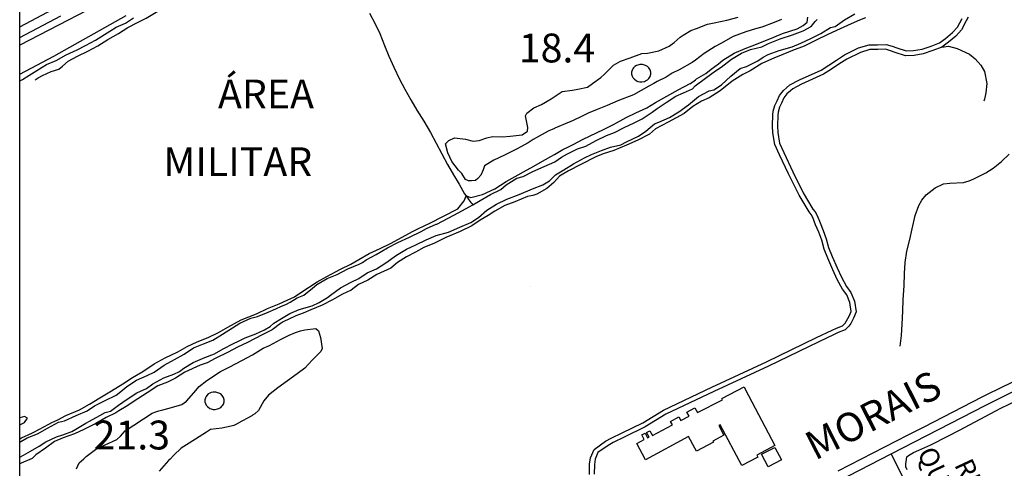
# Model space of a CAD drawing. Units: millimetres. Extents: x 665158 to 668573, y 7471105 to 7473419.
# Drawn here: x 665826 to 666338, y 7472610 to 7472843 of the extents above; entities that cross this region are included whole.
import ezdxf

# ---------------------------------------------------------------- set-up
doc = ezdxf.new("R2010")
doc.units = ezdxf.units.MM
doc.layers.add('LEGENDA', color=7, linetype='Continuous')
doc.styles.get("Standard").update_dxf_attribs({"font": 'romans.shx', "width": 0.8})

msp = doc.modelspace()

# ---------------------------------------------------------------- linework, layer by layer
at = {"layer": 'LEGENDA', "color": 7}
for points in [[(665825.712, 7471412.704), (665825.712, 7473412.704)], [(665825.712, 7472839.261), (666021.702, 7472943.194), (666143.352, 7473008.464), (666270.052, 7473076.124), (666314.542, 7473099.724), (666339.212, 7473112.844), (666379.652, 7473133.474)], [(666278.922, 7472617.094), (666328.152, 7472642.484), (666374.922, 7472665.794)], [(666171.482, 7472561.554), (666245.992, 7472600.124), (666278.922, 7472617.094)], [(666278.922, 7472617.094), (666308.412, 7472557.934)]]:
    msp.add_lwpolyline(points, dxfattribs=at)
at = {"layer": 'LEGENDA'}
for points, elevation in [([(666143.863, 7472815.091), (666143.863, 7472814.575), (666144.197, 7472813.572), (666144.531, 7472812.827), (666145.198, 7472812.082), (666146.534, 7472811.079), (666147.202, 7472810.821), (666148.203, 7472810.592), (666149.205, 7472810.592), (666150.54, 7472810.821), (666151.208, 7472811.079), (666152.182, 7472811.595), (666152.849, 7472812.34), (666153.183, 7472812.827), (666153.517, 7472813.343), (666153.851, 7472814.575), (666153.851, 7472815.578), (666153.517, 7472816.839), (666152.849, 7472817.841), (666152.182, 7472818.586), (666151.208, 7472819.074), (666149.538, 7472819.589), (666148.203, 7472819.589), (666147.202, 7472819.331), (666146.534, 7472819.074), (666145.532, 7472818.586), (666144.865, 7472817.841), (666144.531, 7472817.326), (666144.197, 7472816.581), (666143.863, 7472815.578)], 18.4), ([(665921.973, 7472644.761), (665921.973, 7472644.245), (665922.307, 7472643.242), (665922.641, 7472642.497), (665923.308, 7472641.752), (665924.644, 7472640.749), (665925.312, 7472640.491), (665926.313, 7472640.262), (665927.315, 7472640.262), (665928.65, 7472640.491), (665929.318, 7472640.749), (665930.292, 7472641.265), (665930.959, 7472642.01), (665931.293, 7472642.497), (665931.627, 7472643.013), (665931.961, 7472644.245), (665931.961, 7472645.248), (665931.627, 7472646.509), (665930.959, 7472647.511), (665930.292, 7472648.256), (665929.318, 7472648.744), (665927.648, 7472649.259), (665926.313, 7472649.259), (665925.312, 7472649.001), (665924.644, 7472648.744), (665923.642, 7472648.256), (665922.975, 7472647.511), (665922.641, 7472646.996), (665922.307, 7472646.251), (665921.973, 7472645.248)], 21.3)]:
    msp.add_lwpolyline(points, close=True, dxfattribs=dict(at, elevation=elevation))
at = {"layer": 'LEGENDA', "color": 7}
for points in [[(666328.602, 7473099.024, 19.74), (666324.882, 7473097.014, 19.74), (666166.672, 7473009.654, 0), (666067.292, 7472956.634, 0), (666036.292, 7472940.194, 0), (665975.982, 7472907.334, 0), (665935.202, 7472887.024, 0), (665880.792, 7472858.184, 0), (665825.712, 7472829.67, 0)], [(665833.702, 7472811.654, 19.27), (665835.252, 7472812.654, 19.23), (665837.552, 7472813.934, 19.18), (665842.142, 7472815.884, 19.14), (665846.102, 7472817.104, 19.1), (665847.992, 7472818.704, 19.1), (665850.862, 7472821.314, 19.1), (665855.812, 7472824.004, 19.05), (665861.232, 7472826.534, 18.99), (665866.302, 7472829.374, 18.97), (665871.472, 7472832.514, 18.96), (665877.102, 7472835.634, 18.93), (665881.922, 7472838.784, 18.9), (665887.042, 7472841.474, 18.87), (665891.522, 7472843.734, 18.86), (665896.752, 7472846.864, 18.8), (665901.592, 7472849.864, 18.75), (665903.892, 7472850.994, 18.73), (665909.392, 7472853.974, 18.69), (665914.722, 7472857.104, 18.68), (665920.062, 7472860.084, 18.68), (665921.422, 7472860.944, 18.68)], [(665825.712, 7472615.324, 15.088), (665827.612, 7472616.354, 15.08), (665831.402, 7472618.534, 15.08), (665835.892, 7472621.184, 15.07), (665839.222, 7472623.364, 15.07), (665844.852, 7472626.014, 15.07), (665848.192, 7472627.044, 15.07), (665852.752, 7472628.804, 15.07), (665854.962, 7472629.934, 15.05), (665860.162, 7472633.064, 15.04), (665861.982, 7472634.204, 15.04), (665867.472, 7472637.034, 15.04), (665870.212, 7472638.594, 15.04), (665872.952, 7472639.404, 15.04), (665877.072, 7472642.424, 15.04), (665881.632, 7472645.584, 15.04), (665886.672, 7472648.874, 15.04), (665891.682, 7472651.114, 15.04), (665895.002, 7472653.554, 15.04), (665900.682, 7472656.674, 15.04), (665905.842, 7472658.614, 15.04), (665908.762, 7472660.014, 15.04), (665911.112, 7472661.744, 15.04), (665915.992, 7472664.594, 15.04), (665921.912, 7472667.244, 15.04), (665927.072, 7472669.174, 15.04), (665931.472, 7472671.734, 15.04), (665936.812, 7472674.564, 15.04), (665939.412, 7472675.684, 15.04), (665943.032, 7472677.404, 14.79), (665948.552, 7472679.584, 14.79), (665953.002, 7472681.544, 14.79), (665956.022, 7472683.264, 14.79), (665957.862, 7472685.104, 14.79), (665961.892, 7472687.514, 14.79), (665966.142, 7472690.044, 14.79), (665971.082, 7472692.234, 14.79), (665977.752, 7472694.074, 14.79), (665981.432, 7472695.794, 14.79), (665985.802, 7472698.434, 14.79), (665987.332, 7472699.644, 14.79), (665992.522, 7472703.374, 14.79), (665998.142, 7472706.354, 14.79), (666002.072, 7472708.324, 14.79), (666006.392, 7472711.194, 14.61), (666011.232, 7472713.284, 14.56), (666016.032, 7472716.434, 14.47), (666021.662, 7472720.454, 14.42), (666026.782, 7472723.594, 14.4), (666031.772, 7472725.834, 14.4), (666037.132, 7472728.364, 14.4), (666042.362, 7472730.594, 14.4), (666048.702, 7472732.484, 14.4), (666054.602, 7472734.984, 14.4), (666060.262, 7472737.504, 14.4), (666064.222, 7472740.084, 14.4), (666068.622, 7472743.844, 14.4), (666073.592, 7472746.994, 14.4), (666079.012, 7472749.514, 14.4), (666085.372, 7472752.004, 14.4), (666092.312, 7472754.934, 14.4), (666097.722, 7472757.004, 14.4), (666101.292, 7472759.144, 14.4), (666104.412, 7472762.204, 14.4), (666108.692, 7472764.764, 14.4), (666113.652, 7472767.904, 14.4), (666119.342, 7472771.024, 14.4), (666123.142, 7472772.854, 14.4), (666128.342, 7472774.934, 14.4), (666132.972, 7472776.584, 14.4), (666138.352, 7472777.904, 14.4), (666141.302, 7472779.454, 14.4), (666147.552, 7472782.404, 14.4), (666151.252, 7472784.844, 14.4), (666155.852, 7472788.754, 14.4), (666158.052, 7472789.574, 14.4), (666163.622, 7472791.954, 14.4), (666168.462, 7472794.944, 14.4), (666173.562, 7472798.684, 14.41), (666178.742, 7472802.874, 14.41), (666184.272, 7472805.854, 14.41), (666186.762, 7472806.364, 14.41), (666190.682, 7472809.094, 14.41), (666195.512, 7472813.454, 14.41), (666200.412, 7472817.494, 14.41), (666203.582, 7472818.594, 14.41), (666209.532, 7472821.554, 14.41), (666212.312, 7472823.414, 14.41), (666214.982, 7472824.834, 14.41), (666220.692, 7472826.894, 14.41), (666227.332, 7472828.774, 14.41), (666231.952, 7472830.724, 14.41), (666237.062, 7472833.104, 14.41), (666242.342, 7472835.644, 14.41), (666247.272, 7472838.784, 14.4), (666249.822, 7472839.444, 14.25), (666254.612, 7472842.754, 14.25), (666260.032, 7472846.024, 14.22)], [(666007.542, 7472846.364, 18.65), (666010.512, 7472840.684, 18.65), (666012.992, 7472835.774, 18.65), (666015.462, 7472829.514, 18.65), (666017.682, 7472824.004, 18.65), (666020.232, 7472818.184, 18.65), (666023.182, 7472812.054, 18.65), (666026.022, 7472806.834, 18.65), (666029.142, 7472801.304, 18.65), (666032.302, 7472795.914, 18.65), (666035.932, 7472790.064, 18.61), (666039.322, 7472784.214, 18.55), (666042.292, 7472778.684, 18.46), (666045.242, 7472773.154, 18.33), (666048.152, 7472767.634, 18.2), (666051.322, 7472762.244, 18), (666054.192, 7472757.324, 17.7), (666057.102, 7472752.394, 17.21), (666058.302, 7472750.694, 16.75), (666059.282, 7472749.304, 15.9), (666060.382, 7472747.914, 14.92), (666060.812, 7472747.334, 14.71), (666061.312, 7472746.644, 14.46)], [(665825.712, 7472814.553, 19.852), (665843.442, 7472823.984, 20.12), (665881.162, 7472844.994, 19.69)], [(665825.712, 7472833.558, 24.26), (665847.072, 7472844.984, 24.26)], [(665825.712, 7472624.932, 15), (665826.592, 7472625.414, 15), (665832.012, 7472627.944, 15), (665833.062, 7472628.454, 15), (665840.842, 7472632.564, 15), (665842.392, 7472633.474, 15), (665845.552, 7472634.864, 15), (665849.632, 7472637.144, 15), (665856.732, 7472640.064, 15), (665862.072, 7472642.894, 15), (665867.372, 7472646.174, 15), (665873.532, 7472649.884, 15), (665879.332, 7472653.604, 15), (665884.412, 7472656.744, 15), (665889.832, 7472660.024, 15), (665895.722, 7472663.894, 15), (665901.352, 7472667.014, 15), (665907.882, 7472670.254, 15), (665912.742, 7472672.954, 15), (665918.072, 7472675.334, 15), (665923.752, 7472677.544, 15), (665929.152, 7472680.224, 15), (665933.992, 7472682.994, 15), (665940.962, 7472686.884, 15), (665948.872, 7472689.994, 15), (665954.612, 7472692.634, 15), (665960.662, 7472695.124, 15), (665964.852, 7472696.984, 15), (665968.572, 7472698.694, 15), (665971.982, 7472701.034, 15), (665980.362, 7472706.624, 15), (665985.472, 7472709.424, 15), (665992.612, 7472713.154, 15), (665997.972, 7472715.694, 15), (666002.002, 7472718.114, 15), (666007.512, 7472721.244, 15), (666013.152, 7472723.914, 15), (666018.552, 7472726.594, 15), (666024.572, 7472729.854, 15), (666029.942, 7472732.684, 15), (666033.112, 7472734.384, 15), (666038.992, 7472737.044, 15), (666053.532, 7472744.524, 15), (666056.842, 7472748.714, 15), (666057.802, 7472751.324, 15), (666060.332, 7472750.454, 15), (666066.342, 7472752.024, 15), (666072.802, 7472754.874, 15), (666078.692, 7472758.714, 15), (666083.342, 7472761.354, 15), (666089.232, 7472764.624, 15), (666091.512, 7472765.884, 15), (666099.182, 7472770.184, 15), (666101.902, 7472771.804, 15), (666103.802, 7472772.864, 15), (666108.232, 7472775.354, 15), (666110.842, 7472776.684, 15), (666113.792, 7472778.184, 15), (666118.462, 7472780.634, 15), (666129.702, 7472785.924, 15), (666134.422, 7472788.424, 15), (666141.082, 7472792.044, 15), (666146.072, 7472794.544, 15), (666151.772, 7472797.054, 15), (666156.352, 7472799.834, 15), (666168.142, 7472806.504, 15), (666174.382, 7472809.704, 15), (666174.472, 7472809.774, 15), (666177.162, 7472811.684, 15), (666177.712, 7472812.074, 15), (666182.572, 7472814.994, 15), (666185.342, 7472817.214, 15), (666189.092, 7472820.004, 15), (666191.312, 7472821.804, 15), (666197.192, 7472825.504, 15), (666202.912, 7472827.874, 15), (666208.872, 7472830.224, 15), (666217.812, 7472833.774, 15), (666222.392, 7472835.714, 15), (666230.022, 7472838.084, 15), (666233.212, 7472839.894, 15), (666235.152, 7472841.694, 15), (666235.542, 7472844.244, 15)], [(665825.712, 7472811.067, 20), (665827.232, 7472811.874, 20), (665830.522, 7472813.874, 20), (665837.372, 7472818.274, 20), (665839.652, 7472819.534, 20), (665844.752, 7472821.734, 20), (665849.902, 7472824.574, 20), (665855.572, 7472827.164, 20), (665859.952, 7472829.484, 20), (665865.102, 7472832.324, 20), (665872.572, 7472836.974, 20), (665875.922, 7472839.034, 20), (665880.812, 7472841.104, 20), (665884.932, 7472843.944, 20)], [(666265.522, 7472843.894, 15), (666262.422, 7472842.624, 15), (666258.132, 7472840.714, 15), (666250.392, 7472837.334, 15), (666245.662, 7472835.024, 15), (666240.262, 7472832.464, 15), (666237.732, 7472831.214, 15), (666233.602, 7472829.204, 15), (666227.532, 7472826.874, 15), (666220.552, 7472824.014, 15), (666218.232, 7472823.114, 15), (666211.622, 7472820.074, 15), (666205.542, 7472816.304, 15), (666201.782, 7472814.334, 15), (666196.292, 7472810.914, 15), (666189.982, 7472805.914, 15), (666184.272, 7472802.324, 15), (666180.332, 7472800.534, 15), (666175.692, 7472797.674, 15), (666171.222, 7472794.084, 15), (666163.002, 7472789.604, 15), (666156.382, 7472786.204, 15), (666153.202, 7472783.454, 15), (666147.152, 7472780.194, 15), (666141.272, 7472777.684, 15), (666134.602, 7472774.904, 15), (666129.212, 7472773.124, 15), (666125.282, 7472771.504, 15), (666117.562, 7472767.644, 15), (666111.172, 7472764.254, 15), (666106.342, 7472761.464, 15), (666103.482, 7472758.234, 15), (666099.912, 7472755.194, 15), (666094.722, 7472752.154, 15), (666092.552, 7472751.474, 15), (666089.722, 7472751.034, 15), (666083.112, 7472748.174, 15), (666077.932, 7472746.204, 15), (666072.742, 7472743.334, 15), (666069.352, 7472741.004, 15), (666065.242, 7472738.674, 15), (666060.772, 7472735.634, 15), (666054.692, 7472732.764, 15), (666047.362, 7472729.714, 15), (666041.472, 7472726.674, 15), (666035.902, 7472724.484, 15), (666031.462, 7472722.024, 15), (666026.812, 7472719.514, 15), (666022.162, 7472716.644, 15), (666018.772, 7472713.604, 15), (666011.442, 7472710.374, 15), (666006.792, 7472707.504, 15), (666001.972, 7472705.184, 15), (665998.042, 7472702.314, 15), (665993.572, 7472700.164, 15), (665988.312, 7472697.254, 15), (665983.032, 7472694.434, 15), (665977.032, 7472691.974, 15), (665973.192, 7472690.314, 15), (665969.272, 7472688.844, 15), (665968.912, 7472688.684, 15), (665962.652, 7472685.834, 15), (665961.692, 7472685.094, 15), (665961.412, 7472684.884, 15), (665956.932, 7472681.534, 15), (665951.752, 7472679.024, 15), (665944.242, 7472675.084, 15), (665939.062, 7472672.574, 15), (665934.062, 7472670.064, 15), (665927.442, 7472666.664, 15), (665923.152, 7472664.514, 15), (665919.582, 7472663.254, 15), (665911.582, 7472659.574, 15), (665906.712, 7472656.444, 15), (665902.602, 7472654.474, 15), (665897.592, 7472652.514, 15), (665891.952, 7472648.794, 15), (665887.082, 7472645.794, 15), (665881.122, 7472641.784, 15), (665877.242, 7472639.414, 15), (665875.732, 7472638.494, 15), (665870.672, 7472635.964, 15), (665865.252, 7472632.834, 15), (665860.102, 7472630.294, 15), (665859.132, 7472629.834, 15), (665854.162, 7472627.484, 15), (665848.262, 7472625.424, 15), (665843.892, 7472623.464, 15), (665839.192, 7472620.164, 15), (665834.122, 7472616.564, 15), (665832.162, 7472614.674, 15), (665826.412, 7472612.314, 15), (665825.712, 7472611.975, 15)], [(665825.712, 7472623.108, 15.03), (665826.372, 7472623.534, 15.03), (665829.602, 7472625.534, 14.89), (665834.922, 7472627.614, 14.85), (665840.092, 7472630.444, 14.85), (665845.832, 7472633.554, 14.85), (665848.992, 7472634.354, 14.85), (665855.052, 7472637.014, 14.85), (665860.842, 7472639.524, 14.85), (665864.662, 7472642.104, 14.85), (665870.162, 7472644.924, 14.85), (665875.862, 7472647.594, 14.85), (665878.312, 7472649.614, 14.85), (665881.412, 7472652.224, 14.85), (665886.532, 7472655.364, 14.85), (665892.072, 7472657.884, 14.85), (665895.602, 7472659.564, 14.85), (665900.822, 7472663.304, 14.85), (665906.252, 7472666.134, 14.85), (665911.212, 7472668.974, 14.85), (665916.022, 7472672.274, 14.85), (665918.742, 7472673.234, 14.85), (665921.312, 7472674.344, 14.85), (665926.082, 7472676.294, 14.85), (665931.132, 7472679.284, 14.85), (665936.362, 7472682.574, 14.85), (665940.132, 7472685.004, 14.73), (665945.982, 7472687.664, 14.73), (665949.422, 7472688.594, 14.73), (665954.992, 7472690.854, 14.73), (665958.892, 7472692.494, 14.73), (665961.872, 7472693.894, 14.73), (665964.192, 7472694.754, 14.73), (665966.372, 7472696.024, 14.73), (665970.052, 7472698.204, 14.73), (665973.432, 7472699.674, 14.73), (665977.962, 7472703.284, 14.73), (665980.312, 7472705.164, 14.73), (665985.642, 7472708.294, 14.69), (665990.722, 7472710.374, 14.65), (665996.312, 7472713.344, 14.62), (666002.182, 7472715.704, 14.61), (666003.942, 7472716.684, 14.61), (666005.902, 7472717.984, 14.61), (666011.032, 7472720.824, 14.61), (666017.062, 7472724.234, 14.6), (666022.282, 7472727.064, 14.6), (666028.472, 7472729.864, 14.57), (666034.542, 7472732.824, 14.57), (666037.302, 7472734.234, 14.57), (666042.332, 7472736.484, 14.57), (666042.572, 7472736.614, 14.57), (666048.472, 7472739.724, 14.57), (666054.082, 7472742.694, 14.57), (666059.432, 7472745.524, 14.56), (666061.312, 7472746.644, 14.56), (666065.152, 7472748.944, 14.55), (666070.592, 7472751.914, 14.55), (666075.992, 7472754.594, 14.52), (666078.762, 7472757.064, 14.52), (666084.192, 7472760.484, 14.52), (666087.532, 7472761.424, 14.52), (666092.542, 7472763.964, 14.52), (666098.472, 7472766.474, 14.52), (666103.952, 7472768.994, 14.52), (666107.412, 7472771.434, 14.52), (666110.182, 7472773.004, 14.52), (666115.802, 7472775.824, 14.52), (666120.062, 7472777.184, 14.52), (666125.472, 7472780.154, 14.51), (666130.812, 7472782.684, 14.47), (666134.962, 7472784.194, 14.41), (666140.052, 7472786.894, 14.37), (666145.202, 7472789.274, 14.33), (666149.382, 7472791.384, 14.29), (666154.682, 7472794.824, 14.27), (666157.182, 7472796.694, 14.27), (666161.942, 7472799.844, 14.27), (666166.962, 7472803.134, 14.27), (666170.852, 7472804.804, 14.27), (666175.502, 7472806.914, 14.27), (666177.042, 7472808.514, 14.26), (666182.272, 7472812.554, 14.26), (666187.472, 7472816.294, 14.26), (666190.522, 7472818.294, 14.25), (666195.782, 7472822.334, 14.25), (666201.022, 7472825.464, 14.25), (666205.822, 7472827.414, 14.22), (666211.662, 7472828.864, 14.18), (666215.092, 7472830.554, 14.09), (666221.202, 7472832.904, 14.07), (666227.522, 7472835.104, 14.01), (666233.142, 7472837.164, 13.97), (666237.342, 7472839.434, 13.94), (666239.422, 7472841.914, 13.9), (666240.032, 7472842.604, 13.9), (666240.412, 7472843.034, 13.9)], [(666221.842, 7472842.954, 20), (666218.092, 7472841.424, 20), (666211.572, 7472839.054, 20), (666208.382, 7472838.084, 20), (666203.252, 7472836.554, 20), (666196.732, 7472834.184, 20), (666190.342, 7472830.574, 20), (666187.432, 7472829.044, 20), (666181.602, 7472825.284, 20), (666177.162, 7472821.924, 20), (666175.362, 7472820.554, 20), (666168.702, 7472816.804, 20), (666165.092, 7472815.134, 20), (666161.902, 7472813.044, 20), (666157.182, 7472810.684, 20), (666155.522, 7472809.774, 20), (666152.882, 7472808.314, 20), (666144.832, 7472803.864, 20), (666136.792, 7472800.664, 20), (666131.242, 7472798.304, 20), (666125.972, 7472796.214, 20), (666121.252, 7472794.264, 20), (666117.922, 7472792.594, 20), (666113.892, 7472790.654, 20), (666111.972, 7472789.854, 20), (666111.452, 7472789.634, 20), (666104.082, 7472786.474, 20), (666103.852, 7472786.374, 20), (666100.572, 7472784.944, 20), (666092.712, 7472780.564, 20), (666090.062, 7472778.854, 20), (666084.122, 7472775.584, 20), (666077.772, 7472772.494, 20), (666072.322, 7472769.804, 20), (666067.422, 7472766.814, 20), (666066.722, 7472764.884, 20), (666065.472, 7472762.044, 20), (666063.902, 7472760.304, 20), (666062.772, 7472759.344, 20), (666060.592, 7472759.084, 20), (666059.112, 7472759.164, 20), (666057.562, 7472759.864, 20), (666055.552, 7472762.854, 20), (666053.892, 7472764.564, 20), (666050.412, 7472769.214, 20), (666048.392, 7472773.654, 20), (666047.192, 7472778.364, 20), (666048.792, 7472780.124, 20), (666051.782, 7472781.384, 20), (666057.512, 7472780.714, 20), (666061.572, 7472779.704, 20), (666064.602, 7472780.034, 20), (666068.712, 7472781.544, 20), (666071.512, 7472782.204, 20), (666076.842, 7472782.014, 20), (666080.682, 7472782.334, 20), (666087.072, 7472783.024, 20), (666089.842, 7472784.884, 20), (666089.882, 7472786.844, 20), (666088.762, 7472792.914, 20), (666089.352, 7472794.244, 20), (666093.062, 7472796.984, 20), (666097.042, 7472798.804, 20), (666102.032, 7472801.804, 20), (666107.832, 7472805.524, 20), (666113.252, 7472806.204, 20), (666115.902, 7472806.684, 20), (666120.972, 7472807.894, 20), (666123.642, 7472809.774, 20), (666127.982, 7472812.814, 20), (666129.852, 7472814.564, 20), (666134.562, 7472819.224, 20), (666138.172, 7472821.364, 20), (666143.162, 7472822.994, 20), (666149.252, 7472825.344, 20), (666152.112, 7472825.404, 20), (666158.162, 7472826.704, 20), (666163.432, 7472829.084, 20), (666166.032, 7472831.104, 20), (666169.202, 7472833.854, 20), (666170.662, 7472834.774, 20), (666174.682, 7472837.284, 20), (666177.582, 7472838.244, 20), (666183.362, 7472840.604, 20), (666186.882, 7472841.234, 20), (666193.412, 7472842.674, 20), (666199.292, 7472844.284, 20)], [(666121.982, 7472606.304, 19.42), (666122.062, 7472611.744, 19.41), (666122.572, 7472615.074, 19.36), (666124.412, 7472619.414, 19.34), (666130.312, 7472623.634, 19.13), (666133.212, 7472625.314, 19.06), (666139.022, 7472628.014, 18.96), (666149.762, 7472633.304, 18.77), (666160.582, 7472639.874, 18.77), (666185.602, 7472651.884, 18.55), (666214.022, 7472664.914, 18.22), (666240.112, 7472677.554, 18.22), (666248.192, 7472681.514, 18.22), (666250.412, 7472682.544, 18.22), (666253.642, 7472683.754, 18.22), (666254.912, 7472685.074, 18.23), (666255.722, 7472686.294, 18.23), (666257.092, 7472688.714, 18.23), (666258.062, 7472691.224, 18.23), (666257.472, 7472695.864, 18.14), (666255.802, 7472699.854, 18.01), (666253.572, 7472702.844, 17.99), (666250.872, 7472707.844, 17.98), (666248.582, 7472712.844, 17.98), (666245.972, 7472718.854, 18.01), (666243.972, 7472723.614, 18.01), (666242.762, 7472728.224, 18.01), (666241.222, 7472732.334, 18.05), (666239.592, 7472736.304, 18.11), (666238.162, 7472740.014, 18.11), (666237.282, 7472741.664, 18.12), (666236.192, 7472743.004, 18.12), (666231.002, 7472751.714, 18.48), (666225.572, 7472762.704, 18.48), (666220.812, 7472772.694, 18.48), (666218.392, 7472777.924, 18.48), (666217.392, 7472784.004, 18.48), (666217.222, 7472787.734, 18.48), (666217.422, 7472793.474, 18.48), (666217.592, 7472795.264, 18.47), (666218.402, 7472798.224, 18.47), (666219.532, 7472800.624, 18.47), (666220.852, 7472803.554, 18.47), (666222.832, 7472806.054, 18.47), (666224.482, 7472807.434, 18.47), (666226.262, 7472808.974, 18.46), (666231.172, 7472811.694, 18.46), (666242.462, 7472816.704, 18.46), (666246.482, 7472819.304, 18.46), (666250.412, 7472821.884, 18.46), (666254.632, 7472824.544, 18.46), (666261.962, 7472828.214, 18.46), (666267.392, 7472829.874, 18.46), (666271.872, 7472829.874, 18.46), (666276.312, 7472830.064, 18.46), (666279.422, 7472829.064, 18.47), (666281.792, 7472828.224, 18.47), (666286.692, 7472826.674, 18.46), (666290.572, 7472826.794, 18.27), (666294.972, 7472827.624, 18.27), (666299.632, 7472829.184, 18.27), (666303.952, 7472830.844, 18.27), (666307.182, 7472833.204, 18.27), (666310.832, 7472836.224, 18.28), (666313.442, 7472839.064, 18.28), (666315.732, 7472843.504, 18.27)], [(666318.932, 7472844.284, 18.28), (666317.962, 7472842.364, 18.28), (666315.512, 7472837.624, 18.29), (666312.562, 7472834.404, 18.29), (666308.712, 7472831.224, 18.29), (666305.162, 7472828.634, 18.29), (666300.482, 7472826.834, 18.29), (666295.602, 7472825.194, 18.29), (666290.842, 7472824.304, 18.29), (666286.342, 7472824.164, 18.48), (666281.002, 7472825.854, 18.48), (666278.622, 7472826.694, 18.48), (666275.972, 7472827.544, 18.48), (666271.922, 7472827.374, 18.48), (666267.762, 7472827.374, 18.48), (666262.892, 7472825.884, 18.48), (666255.862, 7472822.364, 18.48), (666251.762, 7472819.784, 18.48), (666247.852, 7472817.214, 18.48), (666243.652, 7472814.494, 18.48), (666232.292, 7472809.454, 18.48), (666227.692, 7472806.904, 18.48), (666226.502, 7472805.894, 18.48), (666224.642, 7472804.304, 18.48), (666223.002, 7472802.244, 18.48), (666221.802, 7472799.574, 18.48), (666220.752, 7472797.354, 18.48), (666220.062, 7472794.814, 18.48), (666219.922, 7472793.314, 18.48), (666219.722, 7472787.744, 18.48), (666219.882, 7472784.264, 18.48), (666220.802, 7472778.664, 18.48), (666223.072, 7472773.754, 18.48), (666227.822, 7472763.794, 18.48), (666233.202, 7472752.914, 18.48), (666238.242, 7472744.444, 18.11), (666239.372, 7472743.054, 18.11), (666240.442, 7472741.054, 18.11), (666241.912, 7472737.234, 18.11), (666243.552, 7472733.254, 18.05), (666245.152, 7472728.984, 18.01), (666246.342, 7472724.414, 18.01), (666248.272, 7472719.834, 18.01), (666250.862, 7472713.864, 17.98), (666253.112, 7472708.964, 17.98), (666255.682, 7472704.194, 17.98), (666257.992, 7472701.104, 18.01), (666259.912, 7472696.514, 18.14), (666260.622, 7472690.914, 18.24), (666259.362, 7472687.644, 18.24), (666257.852, 7472684.984, 18.24), (666256.872, 7472683.504, 18.24), (666255.052, 7472681.614, 18.24), (666251.382, 7472680.234, 18.24), (666249.272, 7472679.254, 18.24), (666241.202, 7472675.304, 18.24), (666215.092, 7472662.654, 18.24), (666186.662, 7472649.624, 18.57), (666161.772, 7472637.674, 18.79), (666150.962, 7472631.114, 18.79), (666140.102, 7472625.764, 18.98), (666134.372, 7472623.094, 19.08), (666131.672, 7472621.534, 19.15), (666126.442, 7472617.794, 19.35), (666124.992, 7472614.384, 19.37), (666124.562, 7472611.534, 19.42), (666124.482, 7472606.564, 19.42)], [(666305.162, 7472828.634, 18.11), (666308.722, 7472829.074, 18.11), (666313.212, 7472827.904, 18.11), (666319.562, 7472824.974, 18.11), (666322.552, 7472822.604, 18.11), (666325.512, 7472819.334, 18.11), (666327.422, 7472815.964, 18.11), (666328.652, 7472809.734, 18.11), (666328.182, 7472804.934, 18.11), (666327.422, 7472801.484, 18.11), (666327.062, 7472800.444, 18.11)], [(666283.502, 7472673.134, 17.22), (666284.212, 7472678.684, 17.22), (666284.652, 7472684.554, 17.19), (666284.882, 7472691.334, 17.13), (666285.122, 7472697.344, 17.11), (666285.582, 7472704.574, 17.07), (666285.862, 7472710.894, 17), (666286.182, 7472716.614, 16.93), (666287.102, 7472722.454, 16.91), (666288.522, 7472728.594, 16.9), (666289.772, 7472734.124, 16.87), (666291.332, 7472741.004, 16.82), (666293.232, 7472746.214, 16.81), (666294.902, 7472749.024, 16.75), (666297.162, 7472751.814, 16.71), (666301.692, 7472755.424, 16.66), (666306.162, 7472757.534, 16.6), (666309.462, 7472757.864, 16.57), (666316.592, 7472758.224, 16.52), (666319.492, 7472759.184, 16.5), (666321.842, 7472760.154, 16.49), (666328.192, 7472763.254, 16.46), (666331.862, 7472765.694, 16.44), (666336.262, 7472769.154, 16.39), (666340.222, 7472772.934, 16.37)], [(665855.172, 7472609.354, 20), (665856.712, 7472612.374, 20), (665859.132, 7472614.614, 20), (665860.282, 7472615.684, 20), (665865.062, 7472619.304, 20), (665870.182, 7472621.734, 20), (665876.192, 7472624.644, 20), (665878.132, 7472626.304, 20), (665880.642, 7472629.124, 20), (665894.612, 7472638.294, 20), (665896.462, 7472638.934, 20), (665898.052, 7472639.414, 20), (665900.092, 7472640.034, 20), (665903.402, 7472640.804, 20), (665909.972, 7472642.854, 20), (665912.392, 7472644.504, 20), (665916.192, 7472648.824, 20), (665918.962, 7472652.154, 20), (665923.012, 7472655.284, 20), (665930.102, 7472659.924, 20), (665934.922, 7472662.294, 20), (665941.272, 7472665.584, 20), (665946.772, 7472668.624, 20), (665952.282, 7472672.004, 20), (665955.672, 7472673.524, 20), (665961.252, 7472676.564, 20), (665965.912, 7472678.844, 20), (665969.212, 7472680.194, 20), (665971.672, 7472681.124, 20), (665974.062, 7472681.574, 20), (665979.652, 7472682.294, 20), (665981.182, 7472681.064, 20), (665982.122, 7472677.644, 20), (665983.002, 7472671.854, 20), (665982.252, 7472670.344, 20), (665977.802, 7472665.864, 20), (665973.932, 7472661.714, 20), (665969.922, 7472658.744, 20), (665964.942, 7472655.134, 20), (665960.002, 7472651.514, 20), (665955.052, 7472647.554, 20), (665952.612, 7472644.724, 20), (665949.842, 7472639.704, 20), (665947.962, 7472637.884, 20), (665946.812, 7472637.154, 20), (665946.402, 7472636.924, 20), (665939.392, 7472633.024, 20), (665939.112, 7472632.864, 20), (665937.012, 7472631.854, 20), (665935.632, 7472631.544, 20), (665930.832, 7472630.474, 20), (665924.882, 7472629.774, 20), (665922.772, 7472628.464, 20), (665917.152, 7472624.684, 20), (665912.462, 7472621.744, 20), (665909.642, 7472620.114, 20), (665905.952, 7472616.464, 20), (665903.922, 7472614.414, 20), (665903.162, 7472613.644, 20), (665898.212, 7472608.164, 20)], [(666251.332, 7472608.344, 18.98), (666287.772, 7472627.004, 18.98), (666291.572, 7472628.944, 18.98), (666296.022, 7472631.224, 18.96), (666326.302, 7472646.734, 18.96), (666329.322, 7472648.284, 18.96), (666354.712, 7472660.674, 18.96)], [(666287.222, 7472608.754, 19.42), (666286.582, 7472610.434, 19.42), (666286.582, 7472612.094, 19.42), (666286.612, 7472612.994, 19.42), (666286.972, 7472615.544, 19.42), (666287.932, 7472616.264, 19.42), (666290.582, 7472617.834, 19.42), (666293.222, 7472619.094, 19.42), (666299.462, 7472621.744, 19.42), (666308.642, 7472626.414, 19.15), (666314.432, 7472629.364, 19.15), (666335.992, 7472640.824, 19.18), (666361.952, 7472653.334, 19.18)], [(665825.712, 7472632.244, 20), (665828.192, 7472633.484, 20), (665829.722, 7472635.604, 20), (665828.182, 7472636.494, 20), (665825.712, 7472635.846, 20)]]:
    msp.add_polyline3d(points, dxfattribs=at)
for points in [[(666091.152, 7472704.294, 8.76), (666091.132, 7472704.304, 8.76), (666091.172, 7472704.304, 8.76), (666091.152, 7472704.294, 8.76), (666091.172, 7472704.284, 8.76), (666091.132, 7472704.284, 8.76)], [(666202.382, 7472651.934, 22.4), (666202.982, 7472650.784, 22.42), (666218.422, 7472621.394, 22.84), (666209.062, 7472616.484, 23.43), (666209.622, 7472615.424, 23.43), (666201.232, 7472610.984, 21.83), (666189.982, 7472632.234, 21.69), (666189.212, 7472631.824, 21.69), (666191.852, 7472626.864, 21.69), (666186.152, 7472623.774, 21.78), (666186.472, 7472623.184, 23.56), (666177.712, 7472618.454, 23.56), (666176.852, 7472620.044, 23.56), (666173.552, 7472626.154, 23.56), (666151.182, 7472614.064, 23.56), (666146.642, 7472622.464, 23.42), (666150.482, 7472624.534, 22.1), (666149.182, 7472626.954, 22.1), (666150.892, 7472627.874, 22.1), (666152.202, 7472625.424, 23.41), (666152.992, 7472625.844, 22.34), (666151.712, 7472628.244, 22.07), (666153.432, 7472629.164, 22.07), (666154.772, 7472626.644, 21.9), (666165.122, 7472632.144, 22.4), (666164.132, 7472634.014, 22.4), (666168.532, 7472636.344, 22.4), (666169.572, 7472634.394, 22.41), (666173.842, 7472636.674, 22.4), (666172.672, 7472638.874, 22.21), (666176.842, 7472641.094, 22.07), (666178.202, 7472638.564, 21.97), (666191.172, 7472645.254, 26.3), (666190.842, 7472645.874, 26.3)], [(666211.542, 7472616.954, 22.17), (666218.472, 7472620.484, 22.17), (666221.802, 7472613.934, 22.17), (666214.872, 7472610.414, 22.17)]]:
    msp.add_polyline3d(points, close=True, dxfattribs=at)

# ---------------------------------------------------------------- texts
for s, p in [('18.4', (666085.232, 7472820.684, 18.4)), ('ÁREA', (665928.812, 7472796.774)), ('MILITAR', (665900.432, 7472761.544)), ('21.3', (665864.132, 7472619.414, 21.3))]:
    msp.add_text(s, height=15, dxfattribs=at).set_placement(p)
for s, height, rotation, p in [('MORAIS', 15, 27, (666239.282, 7472613.454)), ('QUARTA', 10, 295, (666292.332, 7472617.714)), ('RUA', 10, 295, (666311.532, 7472611.514))]:
    msp.add_text(s, height=height, rotation=rotation, dxfattribs=at).set_placement(p)

doc.saveas('drawing.dxf')
